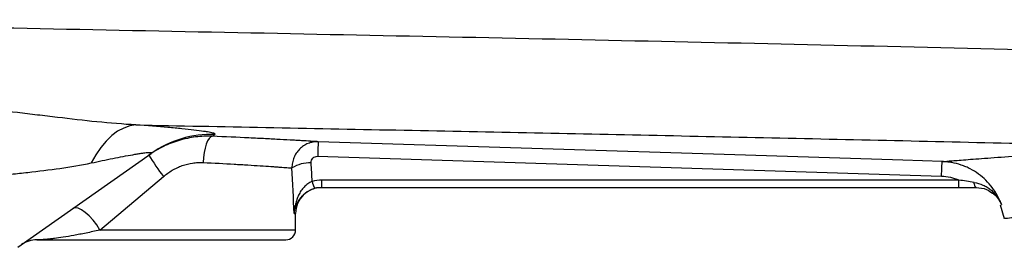
# Model space of a CAD drawing. Units: inches. Extents: x -32.3 to 65.7, y -21.5 to 34.1.
# Drawn here: x 29.5 to 35.4, y 20.6 to 21.9 of the extents above; entities that cross this region are included whole.
import ezdxf

# ---------------------------------------------------------------- set-up
doc = ezdxf.new("R2010")
doc.units = ezdxf.units.IN
doc.header["$MEASUREMENT"] = 0

msp = doc.modelspace()

# ---------------------------------------------------------------- linework, layer by layer
at = {"color": 7, "linetype": 'Continuous', "lineweight": 25}
for p, q in [((29.4802, 20.583), (30.28, 21.1465)), ((31.2786, 21.1295), (35.0202, 21.0104)), ((29.9726, 20.687), (30.3532, 21.0074)), ((35.1235, 20.9866), (31.3035, 20.9866)), ((31.3035, 20.9429), (31.3035, 20.9866)), ((35.1235, 20.9429), (35.1235, 20.9866)), ((31.3035, 20.9429), (35.1235, 20.9429)), ((35.2281, 20.9429), (35.228, 20.9429)), ((31.1461, 20.687), (31.1461, 20.7854)), ((35.371, 20.8381), (35.3965, 20.757)), ((29.5939, 20.6279), (31.0871, 20.6279))]:
    msp.add_line(p, q, dxfattribs=at)
at = {"color": 8, "linetype": 'Continuous', "lineweight": 25}
for p, q in [((31.137, 20.7854), (31.1461, 20.7854)), ((31.1461, 20.687), (29.9726, 20.687))]:
    msp.add_line(p, q, dxfattribs=at)
at = {"color": 7, "linetype": 'Continuous', "lineweight": 25, "flags": 128}
for points in [[(30.1889, 21.3179), (30.152, 21.312), (30.1153, 21.2991), (30.0791, 21.2795), (30.044, 21.2533), (30.0102, 21.2208), (29.9782, 21.1823), (29.9484, 21.1384), (29.921, 21.0895)], [(30.6467, 21.2496), (30.637, 21.2461), (30.6275, 21.2368), (30.6186, 21.2221), (30.6105, 21.2025), (30.6036, 21.1788), (30.5981, 21.1518), (30.5943, 21.1226), (30.5923, 21.0923)], [(35.0239, 21.0979), (34.7878, 21.1054), (33.8435, 21.1355), (31.2824, 21.217)], [(35.2282, 20.9429), (35.2262, 20.9434), (35.2242, 20.9449), (35.2223, 20.9475), (35.2205, 20.9509), (35.2189, 20.9553), (35.2173, 20.9605), (35.216, 20.9664), (35.2149, 20.973)], [(29.9726, 20.687), (29.9538, 20.7173), (29.9322, 20.746), (29.909, 20.7717), (29.8853, 20.7929), (29.8625, 20.8085), (29.8417, 20.8178), (29.8241, 20.8202), (29.8104, 20.8157)]]:
    msp.add_lwpolyline(points, dxfattribs=at)
at = {"color": 7, "linetype": 'Continuous', "lineweight": 25}
for centre, radius, start, end in [((30.6415, 20.6334), 0.6277, 88.0514, 125.16544), ((33.6193, 21.073), 2.3413, 176.47352, 178.61632), ((32.5524, 22.6045), 2.718, 212.70058, 215.98767), ((31.2324, 20.8855), 0.2048, 88.00809, 121.7765), ((31.3879, 21.0085), 0.145, 191.8116, 209.47121), ((31.3036, 20.7854), 0.1575, 90, 180), ((31.0871, 20.687), 0.0591, 270, 0), ((29.5939, 20.4704), 0.1575, 90, 125.17167)]:
    msp.add_arc(centre, radius, start, end, dxfattribs=at)
for centre, ratio, start_param in [((30.339, 20.2967), 0.267949, 4.911259), ((30.339, 20.2661), 0.233743, 4.863346)]:
    msp.add_ellipse(centre, major_axis=(0, 3.4529), ratio=ratio, start_param=start_param, end_param=4.944251, dxfattribs=at)
for points, knots in [([(37.0963, 21.7288), (36.6689, 21.74), (36.2418, 21.7508), (35.3884, 21.7716), (34.962, 21.7817), (34.1105, 21.8012), (33.6853, 21.8106), (32.836, 21.8289), (32.4118, 21.8378), (31.1415, 21.8641), (30.2979, 21.8809), (29.0372, 21.9062), (28.6178, 21.9147), (27.7811, 21.9319), (27.3638, 21.9406), (26.9476, 21.9496)], [0, 0, 0, 0, 0.125, 0.125, 0.25, 0.25, 0.375, 0.375, 0.5, 0.5, 0.75, 0.75, 0.875, 0.875, 1, 1, 1, 1]), ([(30.1889, 21.3179), (30.1112, 21.3218), (30.0332, 21.3284), (29.8763, 21.3442), (29.7974, 21.3535), (29.6781, 21.3677), (29.6382, 21.3725), (29.5584, 21.3821), (29.5184, 21.3868), (29.3986, 21.4006), (29.3187, 21.4093), (29.2386, 21.4172)], [0, 0, 0, 0, 0.25, 0.25, 0.5, 0.5, 0.625, 0.625, 0.75, 0.75, 1, 1, 1, 1]), ([(30.1889, 21.3179), (30.7074, 21.3079), (31.2271, 21.2977), (32.2691, 21.277), (32.7914, 21.2664), (33.8375, 21.2444), (34.3615, 21.233), (35.4111, 21.2092), (35.9368, 21.1968), (36.463, 21.1837)], [0, 0, 0, 0, 0.25, 0.25, 0.5, 0.5, 0.75, 0.75, 1, 1, 1, 1]), ([(30.6628, 21.2607), (30.6651, 21.2623), (30.664, 21.2641), (30.6551, 21.2679), (30.6474, 21.2699), (30.6311, 21.2732), (30.6249, 21.2744), (30.6108, 21.2767), (30.603, 21.2779), (30.5777, 21.2816), (30.5582, 21.2841), (30.5145, 21.2892), (30.4904, 21.2918), (30.4378, 21.2971), (30.4098, 21.2998), (30.3217, 21.3076), (30.2575, 21.3128), (30.1889, 21.3179)], [0, 0, 0, 0, 0.125, 0.125, 0.25, 0.25, 0.3125, 0.3125, 0.375, 0.375, 0.5, 0.5, 0.625, 0.625, 0.75, 0.75, 1, 1, 1, 1]), ([(30.6467, 21.2496), (30.63, 21.2502), (30.6132, 21.2502), (30.5799, 21.2488), (30.5633, 21.2474), (30.5136, 21.2412), (30.4807, 21.2344), (30.4318, 21.2199), (30.4156, 21.2144), (30.3839, 21.2021), (30.3684, 21.1954), (30.3227, 21.1732), (30.2933, 21.156), (30.2652, 21.1361)], [0, 0, 0, 0, 0.125, 0.125, 0.25, 0.25, 0.5, 0.5, 0.625, 0.625, 0.75, 0.75, 1, 1, 1, 1]), ([(31.2824, 21.217), (31.2728, 21.2176), (31.2607, 21.2183), (31.2318, 21.22), (31.215, 21.221), (31.1862, 21.2227), (31.176, 21.2233), (31.1544, 21.2246), (31.143, 21.2252), (31.1073, 21.2272), (31.0817, 21.2287), (31.0266, 21.2316), (30.9971, 21.2332), (30.9501, 21.2356), (30.9339, 21.2364), (30.9008, 21.2381), (30.884, 21.2389), (30.7982, 21.243), (30.7249, 21.2464), (30.6467, 21.2496)], [0, 0, 0, 0, 0.125, 0.125, 0.25, 0.25, 0.3125, 0.3125, 0.375, 0.375, 0.5, 0.5, 0.625, 0.625, 0.6875, 0.6875, 0.75, 0.75, 1, 1, 1, 1]), ([(31.2824, 21.217), (31.2719, 21.2173), (31.2616, 21.2166), (31.2413, 21.213), (31.2312, 21.2102), (31.2121, 21.2026), (31.2029, 21.1978), (31.1855, 21.1864), (31.1775, 21.1798), (31.1629, 21.1653), (31.1562, 21.1571), (31.1448, 21.1397), (31.14, 21.1306), (31.1322, 21.1112), (31.1292, 21.1011), (31.1253, 21.0806), (31.1244, 21.0701), (31.1245, 21.0596)], [0, 0, 0, 0, 0.125, 0.125, 0.25, 0.25, 0.375, 0.375, 0.5, 0.5, 0.625, 0.625, 0.75, 0.75, 0.875, 0.875, 1, 1, 1, 1]), ([(29.921, 21.0895), (29.9656, 21.0991), (30.0091, 21.1082), (30.0718, 21.1207), (30.0923, 21.1247), (30.1321, 21.1323), (30.1514, 21.1359), (30.1786, 21.1406), (30.1873, 21.1421), (30.2042, 21.1448), (30.2123, 21.1461), (30.2275, 21.1484), (30.2347, 21.1493), (30.2478, 21.151), (30.2538, 21.1516), (30.2642, 21.1525), (30.2686, 21.1527), (30.2758, 21.1527), (30.2786, 21.1525), (30.284, 21.1511), (30.2838, 21.1492), (30.28, 21.1465)], [0, 0, 0, 0, 0.25, 0.25, 0.375, 0.375, 0.5, 0.5, 0.5625, 0.5625, 0.625, 0.625, 0.6875, 0.6875, 0.75, 0.75, 0.8125, 0.8125, 0.875, 0.875, 1, 1, 1, 1]), ([(35.0239, 21.0979), (35.0309, 21.0985), (35.045, 21.0996), (35.0874, 21.1031), (35.1157, 21.1053), (35.1691, 21.1095), (35.1886, 21.111), (35.2312, 21.1142), (35.2541, 21.116), (35.3278, 21.1214), (35.3832, 21.1254), (35.4759, 21.1318), (35.5083, 21.134), (35.5763, 21.1385), (35.6119, 21.1408), (35.7237, 21.1478), (35.8047, 21.1526), (36.062, 21.1668), (36.2529, 21.1759), (36.463, 21.1837)], [0, 0, 0, 0, 0.125, 0.125, 0.25, 0.25, 0.3125, 0.3125, 0.375, 0.375, 0.5, 0.5, 0.5625, 0.5625, 0.625, 0.625, 0.75, 0.75, 1, 1, 1, 1]), ([(29.1419, 20.9842), (29.2086, 20.994), (29.2751, 21.0026), (29.3747, 21.0144), (29.4079, 21.0182), (29.4741, 21.0256), (29.5071, 21.0292), (29.6053, 21.0402), (29.6698, 21.0478), (29.7968, 21.0658), (29.8594, 21.0764), (29.921, 21.0895)], [0, 0, 0, 0, 0.25, 0.25, 0.375, 0.375, 0.5, 0.5, 0.75, 0.75, 1, 1, 1, 1]), ([(30.3532, 21.0074), (30.3702, 21.0217), (30.3881, 21.0344), (30.4163, 21.051), (30.426, 21.056), (30.4457, 21.0653), (30.4559, 21.0695), (30.4869, 21.0807), (30.5078, 21.0859), (30.5393, 21.0906), (30.5499, 21.0917), (30.571, 21.0928), (30.5817, 21.0928), (30.5923, 21.0923)], [0, 0, 0, 0, 0.25, 0.25, 0.375, 0.375, 0.5, 0.5, 0.75, 0.75, 0.875, 0.875, 1, 1, 1, 1]), ([(30.5923, 21.0923), (30.658, 21.089), (30.7195, 21.0857), (30.7914, 21.0815), (30.8056, 21.0807), (30.8333, 21.079), (30.8469, 21.0782), (30.8863, 21.0758), (30.9109, 21.0742), (30.957, 21.0712), (30.9785, 21.0698), (31.0083, 21.0678), (31.0179, 21.0671), (31.0359, 21.0659), (31.0444, 21.0653), (31.0684, 21.0636), (31.0825, 21.0626), (31.1065, 21.0609), (31.1166, 21.0601), (31.1245, 21.0596)], [0, 0, 0, 0, 0.25, 0.25, 0.3125, 0.3125, 0.375, 0.375, 0.5, 0.5, 0.625, 0.625, 0.6875, 0.6875, 0.75, 0.75, 0.875, 0.875, 1, 1, 1, 1]), ([(31.2395, 21.0901), (31.2392, 21.0953), (31.2399, 21.1005), (31.2434, 21.1102), (31.2462, 21.1147), (31.2535, 21.1221), (31.258, 21.125), (31.2679, 21.1288), (31.2733, 21.1297), (31.2786, 21.1295)], [0, 0, 0, 0, 0.25, 0.25, 0.5, 0.5, 0.75, 0.75, 1, 1, 1, 1]), ([(35.0202, 21.0104), (35.0206, 21.0228), (35.021, 21.0346), (35.0218, 21.056), (35.0222, 21.0655), (35.0229, 21.0811), (35.0232, 21.0873), (35.0236, 21.0956), (35.0238, 21.0978), (35.0239, 21.0979)], [0, 0, 0, 0, 0.25, 0.25, 0.5, 0.5, 0.75, 0.75, 1, 1, 1, 1]), ([(35.379, 20.8395), (35.3724, 20.8578), (35.3646, 20.8755), (35.3463, 20.9096), (35.3357, 20.9261), (35.3126, 20.9571), (35.3, 20.9716), (35.2725, 20.9988), (35.2576, 21.0116), (35.2261, 21.0346), (35.2097, 21.0448), (35.1839, 21.0582), (35.1751, 21.0624), (35.1572, 21.0701), (35.148, 21.0737), (35.1202, 21.0832), (35.1013, 21.0882), (35.0726, 21.0934), (35.063, 21.0948), (35.0436, 21.0969), (35.0337, 21.0976), (35.0239, 21.0979)], [0, 0, 0, 0, 0.125, 0.125, 0.25, 0.25, 0.375, 0.375, 0.5, 0.5, 0.625, 0.625, 0.6875, 0.6875, 0.75, 0.75, 0.875, 0.875, 0.9375, 0.9375, 1, 1, 1, 1]), ([(31.246, 20.9789), (31.2366, 20.9752), (31.2278, 20.9703), (31.2113, 20.9586), (31.2038, 20.9519), (31.1902, 20.9374), (31.1841, 20.9295), (31.1732, 20.9132), (31.1685, 20.9047), (31.16, 20.8873), (31.1564, 20.8783), (31.15, 20.8601), (31.1474, 20.8509), (31.1429, 20.8325), (31.1411, 20.8231), (31.1384, 20.8043), (31.1375, 20.7948), (31.137, 20.7854)], [0, 0, 0, 0, 0.125, 0.125, 0.25, 0.25, 0.375, 0.375, 0.5, 0.5, 0.625, 0.625, 0.75, 0.75, 0.875, 0.875, 1, 1, 1, 1]), ([(35.0202, 21.0104), (35.0381, 21.0098), (35.0557, 21.0075), (35.0816, 21.0016), (35.0901, 20.9992), (35.107, 20.9935), (35.1154, 20.9903), (35.1235, 20.9866)], [0, 0, 0, 0, 0.5, 0.5, 0.75, 0.75, 1, 1, 1, 1]), ([(35.2149, 20.973), (35.1998, 20.9753), (35.1846, 20.9777), (35.1541, 20.9824), (35.1388, 20.9846), (35.1235, 20.9866)], [0, 0, 0, 0, 0.5, 0.5, 1, 1, 1, 1]), ([(35.2149, 20.973), (35.2338, 20.9701), (35.2517, 20.9647), (35.2771, 20.9533), (35.2854, 20.9488), (35.3011, 20.939), (35.3086, 20.9336), (35.3227, 20.9219), (35.3295, 20.9155), (35.342, 20.9021), (35.3478, 20.895), (35.3584, 20.8803), (35.3632, 20.8725), (35.3697, 20.8604), (35.3718, 20.8563), (35.3756, 20.848), (35.3774, 20.8437), (35.379, 20.8395)], [0, 0, 0, 0, 0.25, 0.25, 0.375, 0.375, 0.5, 0.5, 0.625, 0.625, 0.75, 0.75, 0.875, 0.875, 0.9375, 0.9375, 1, 1, 1, 1]), ([(31.1975, 20.902), (31.1976, 20.9021), (31.2052, 20.9114), (31.2276, 20.9249), (31.2511, 20.9334), (31.2617, 20.9372)], [0, 0, 0, 0, 0.006558, 0.549654, 1, 1, 1, 1]), ([(35.2282, 20.9429), (35.2497, 20.9406), (35.2862, 20.9369), (35.3135, 20.917), (35.3247, 20.9088)], [0, 0, 0, 0, 0.587525, 1, 1, 1, 1]), ([(29.9726, 20.687), (29.9436, 20.6803), (29.9161, 20.6742), (29.877, 20.666), (29.8643, 20.6634), (29.8398, 20.6586), (29.8279, 20.6563), (29.7937, 20.65), (29.7724, 20.6463), (29.7335, 20.6403), (29.7159, 20.6378), (29.692, 20.6349), (29.6845, 20.634), (29.6704, 20.6325), (29.6638, 20.6318), (29.6454, 20.6301), (29.635, 20.6294), (29.6175, 20.6284), (29.6105, 20.6282), (29.5997, 20.6279), (29.596, 20.6279), (29.5939, 20.6279)], [0, 0, 0, 0, 0.125, 0.125, 0.1875, 0.1875, 0.25, 0.25, 0.375, 0.375, 0.5, 0.5, 0.5625, 0.5625, 0.625, 0.625, 0.75, 0.75, 0.875, 0.875, 1, 1, 1, 1])]:
    msp.add_open_spline(points, degree=3, knots=knots, dxfattribs=at)
for points in [[(30.6467, 21.2496), (30.6512, 21.2527), (30.6566, 21.2564), (30.6628, 21.2607)], [(31.3035, 20.9866), (31.284, 20.9866), (31.2648, 20.984), (31.246, 20.9789)], [(31.2617, 20.9372), (31.2753, 20.941), (31.2893, 20.9429), (31.3035, 20.9429)], [(35.1235, 20.9429), (35.1588, 20.9429), (35.1939, 20.9429), (35.2282, 20.9429)]]:
    msp.add_open_spline(points, degree=3, dxfattribs=at)
at = {"color": 8, "linetype": 'Continuous', "lineweight": 25}
for points, knots in [([(35.3247, 20.9088), (35.3278, 20.9069), (35.3479, 20.8951), (35.3648, 20.8695), (35.3763, 20.8463), (35.3789, 20.8397), (35.379, 20.8395)], [0, 0, 0, 0, 0.11786, 0.757698, 0.99178, 1, 1, 1, 1]), ([(31.137, 20.7854), (31.137, 20.7855), (31.1376, 20.7903), (31.1422, 20.8157), (31.1559, 20.8568), (31.1852, 20.8886), (31.1975, 20.902)], [0, 0, 0, 0, 0.003115, 0.117951, 0.628688, 1, 1, 1, 1]), ([(35.3966, 20.757), (35.3966, 20.757), (35.3904, 20.7564), (35.4123, 20.7586), (35.459, 20.763), (35.526, 20.7689), (35.5772, 20.7733), (35.617, 20.7766), (35.6388, 20.7784), (35.6618, 20.7802), (35.686, 20.7822), (35.7113, 20.7842), (35.7487, 20.7872), (35.8055, 20.7917), (35.8915, 20.7982), (36.0052, 20.8063), (36.1421, 20.8153), (36.2905, 20.8243), (36.4336, 20.832), (36.5633, 20.8385), (36.647, 20.8421), (36.6852, 20.8438)], [0, 0, 0, 0, 0.00045, 0.116038, 0.238065, 0.309253, 0.382479, 0.401998, 0.421657, 0.441457, 0.461397, 0.481478, 0.5017, 0.546891, 0.603615, 0.671879, 0.751694, 0.82761, 0.894307, 0.951773, 1, 1, 1, 1])]:
    msp.add_open_spline(points, degree=3, knots=knots, dxfattribs=at)
msp.add_open_spline([(35.376, 20.8397), (35.376, 20.8397), (35.377, 20.8396), (35.379, 20.8395)], degree=3, dxfattribs=at)

doc.saveas('drawing.dxf')
